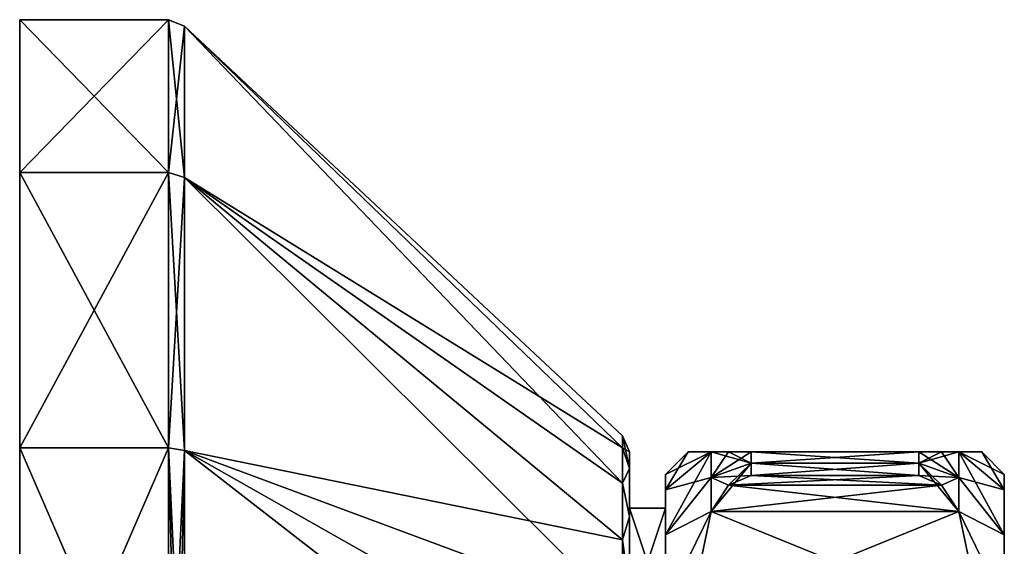
# Model space of a CAD drawing. Units: millimetres. Extents: x -44 to 176, y -73 to 58.
# Drawn here: x -44 to 0, y -22 to 1 of the extents above; entities that cross this region are included whole.
import ezdxf

# ---------------------------------------------------------------- set-up
doc = ezdxf.new("R2010")
doc.units = ezdxf.units.MM
doc.header["$LTSCALE"] = 65.185185
for name, color, linetype in [('125', 7, 'CONTINUOUS'), ('126', 7, 'CONTINUOUS'), ('128', 7, 'CONTINUOUS'), ('129', 7, 'CONTINUOUS'), ('130', 7, 'CONTINUOUS'), ('133', 7, 'CONTINUOUS'), ('134', 7, 'CONTINUOUS'), ('135', 7, 'CONTINUOUS'), ('138', 7, 'CONTINUOUS'), ('139', 7, 'CONTINUOUS'), ('140', 7, 'CONTINUOUS'), ('142', 7, 'CONTINUOUS'), ('143', 7, 'CONTINUOUS'), ('144', 7, 'CONTINUOUS'), ('145', 7, 'CONTINUOUS'), ('146', 7, 'CONTINUOUS'), ('147', 7, 'CONTINUOUS'), ('154', 7, 'CONTINUOUS'), ('155', 7, 'CONTINUOUS'), ('157', 7, 'CONTINUOUS'), ('158', 7, 'CONTINUOUS'), ('159', 7, 'CONTINUOUS'), ('162', 7, 'CONTINUOUS'), ('163', 7, 'CONTINUOUS'), ('164', 7, 'CONTINUOUS'), ('167', 7, 'CONTINUOUS'), ('168', 7, 'CONTINUOUS'), ('169', 7, 'CONTINUOUS'), ('171', 7, 'CONTINUOUS'), ('172', 7, 'CONTINUOUS'), ('173', 7, 'CONTINUOUS'), ('174', 7, 'CONTINUOUS'), ('175', 7, 'CONTINUOUS'), ('176', 7, 'CONTINUOUS')]:
    doc.layers.add(name, color=color, linetype=linetype)

msp = doc.modelspace()

# ---------------------------------------------------------------- linework, layer by layer
at = {"layer": '125', "color": 254, "linetype": 'Continuous', "true_color": 0xc7d9f7}
for points in [[(-15.45, -19.106, 75), (-15.45, -19.791, 70.674), (-15.45, -20.6, 70.936), (-15.45, -19.106, 75)], [(-15.45, -19.791, 79.326), (-15.45, -19.106, 75), (-15.45, -20.6, 79.064), (-15.45, -19.791, 79.326)], [(-15.45, -20.6, 79.064), (-15.45, -19.106, 75), (-15.45, -20.6, 70.936), (-15.45, -20.6, 79.064)], [(-15.45, -19.791, 70.674), (-15.45, -21.78, 66.771), (-15.45, -20.6, 70.936), (-15.45, -19.791, 70.674)], [(-15.45, -21.78, 83.229), (-15.45, -19.791, 79.326), (-15.45, -25.377, 85.639), (-15.45, -21.78, 83.229)], [(-15.45, -25.377, 85.639), (-15.45, -19.791, 79.326), (-15.45, -20.6, 79.064), (-15.45, -25.377, 85.639)], [(-15.45, -20.6, 70.936), (-15.45, -21.78, 66.771), (-15.45, -25.377, 64.361), (-15.45, -20.6, 70.936)], [(-15.45, -21.78, 66.771), (-15.45, -24.877, 63.674), (-15.45, -25.377, 64.361), (-15.45, -21.78, 66.771)], [(-15.45, -24.877, 86.326), (-15.45, -21.78, 83.229), (-15.45, -25.377, 85.639), (-15.45, -24.877, 86.326)]]:
    msp.add_3dface(points, dxfattribs=at)
at = {"layer": '126', "color": 254, "linetype": 'Continuous', "true_color": 0xc7d9f7}
for points in [[(-0.45, -19.106, 75), (-0.45, -19.791, 79.326), (-0.45, -19.791, 70.674), (-0.45, -19.106, 75)], [(-0.45, -19.791, 79.326), (-0.45, -21.78, 83.229), (-0.45, -19.791, 70.674), (-0.45, -19.791, 79.326)], [(-0.45, -19.791, 70.674), (-0.45, -21.78, 83.229), (-0.45, -21.78, 66.771), (-0.45, -19.791, 70.674)], [(-0.45, -22.828, 75), (-0.45, -24.791, 68.958), (-0.45, -21.78, 66.771), (-0.45, -22.828, 75)], [(-0.45, -24.877, 86.326), (-0.45, -22.828, 75), (-0.45, -21.78, 83.229), (-0.45, -24.877, 86.326)], [(-0.45, -21.78, 83.229), (-0.45, -22.828, 75), (-0.45, -21.78, 66.771), (-0.45, -21.78, 83.229)], [(-0.45, -21.78, 66.771), (-0.45, -24.791, 68.958), (-0.45, -24.877, 63.674), (-0.45, -21.78, 66.771)]]:
    msp.add_3dface(points, dxfattribs=at)
at = {"layer": '128', "color": 254, "linetype": 'Continuous', "true_color": 0xc7d9f7}
for points in [[(-12.67, -19.573, 65.493), (-11.664, -19.151, 65.737), (-3.226, -19.576, 65.491), (-12.67, -19.573, 65.493)], [(-11.664, -19.151, 65.737), (-4.236, -19.151, 65.737), (-3.226, -19.576, 65.491), (-11.664, -19.151, 65.737)], [(-13.432, -20.74, 64.819), (-12.67, -19.573, 65.493), (-2.468, -20.74, 64.819), (-13.432, -20.74, 64.819)], [(-2.468, -20.74, 64.819), (-12.67, -19.573, 65.493), (-3.226, -19.576, 65.491), (-2.468, -20.74, 64.819)], [(-14.45, -25.606, 62.009), (-13.432, -20.74, 64.819), (-1.45, -25.606, 62.009), (-14.45, -25.606, 62.009)], [(-1.45, -25.606, 62.009), (-13.432, -20.74, 64.819), (-2.468, -20.74, 64.819), (-1.45, -25.606, 62.009)]]:
    msp.add_3dface(points, dxfattribs=at)
at = {"layer": '129', "color": 254, "linetype": 'Continuous', "true_color": 0xc7d9f7}
for points in [[(-14.45, -18.106, 75), (-13.432, -18.106, 80.619), (-1.45, -18.106, 75), (-14.45, -18.106, 75)], [(-13.432, -18.106, 69.381), (-14.45, -18.106, 75), (-2.468, -18.106, 69.381), (-13.432, -18.106, 69.381)], [(-2.468, -18.106, 69.381), (-14.45, -18.106, 75), (-1.45, -18.106, 75), (-2.468, -18.106, 69.381)], [(-13.432, -18.106, 80.619), (-12.67, -18.106, 81.967), (-2.468, -18.106, 80.619), (-13.432, -18.106, 80.619)], [(-1.45, -18.106, 75), (-13.432, -18.106, 80.619), (-2.468, -18.106, 80.619), (-1.45, -18.106, 75)], [(-12.67, -18.106, 68.033), (-13.432, -18.106, 69.381), (-3.226, -18.106, 68.037), (-12.67, -18.106, 68.033)], [(-3.226, -18.106, 68.037), (-13.432, -18.106, 69.381), (-2.468, -18.106, 69.381), (-3.226, -18.106, 68.037)], [(-12.67, -18.106, 81.967), (-11.664, -18.106, 82.454), (-3.226, -18.106, 81.963), (-12.67, -18.106, 81.967)], [(-2.468, -18.106, 80.619), (-12.67, -18.106, 81.967), (-3.226, -18.106, 81.963), (-2.468, -18.106, 80.619)], [(-11.664, -18.106, 67.546), (-12.67, -18.106, 68.033), (-4.236, -18.106, 67.546), (-11.664, -18.106, 67.546)], [(-4.236, -18.106, 67.546), (-12.67, -18.106, 68.033), (-3.226, -18.106, 68.037), (-4.236, -18.106, 67.546)], [(-11.664, -18.106, 82.454), (-4.236, -18.106, 82.454), (-3.226, -18.106, 81.963), (-11.664, -18.106, 82.454)]]:
    msp.add_3dface(points, dxfattribs=at)
at = {"layer": '130', "color": 254, "linetype": 'Continuous', "true_color": 0xc7d9f7}
for points in [[(-11.664, -19.151, 84.263), (-12.67, -19.573, 84.507), (-4.236, -19.151, 84.263), (-11.664, -19.151, 84.263)], [(-4.236, -19.151, 84.263), (-12.67, -19.573, 84.507), (-3.226, -19.576, 84.509), (-4.236, -19.151, 84.263)], [(-12.67, -19.573, 84.507), (-13.432, -20.74, 85.181), (-3.226, -19.576, 84.509), (-12.67, -19.573, 84.507)], [(-3.226, -19.576, 84.509), (-13.432, -20.74, 85.181), (-2.468, -20.74, 85.181), (-3.226, -19.576, 84.509)], [(-13.432, -20.74, 85.181), (-14.45, -25.606, 87.99), (-2.468, -20.74, 85.181), (-13.432, -20.74, 85.181)], [(-2.468, -20.74, 85.181), (-14.45, -25.606, 87.99), (-1.45, -25.606, 87.99), (-2.468, -20.74, 85.181)]]:
    msp.add_3dface(points, dxfattribs=at)
at = {"layer": '133', "color": 254, "linetype": 'Continuous', "true_color": 0xc7d9f7}
for points in [[(-4.236, -18.106, 82.454), (-11.664, -18.106, 82.454), (-11.664, -18.6, 83.375), (-4.236, -18.106, 82.454)], [(-4.236, -18.6, 83.375), (-4.236, -18.106, 82.454), (-11.664, -18.6, 83.375), (-4.236, -18.6, 83.375)], [(-11.664, -18.106, 67.546), (-4.236, -18.106, 67.546), (-4.236, -18.6, 66.625), (-11.664, -18.106, 67.546)], [(-11.664, -18.106, 67.546), (-4.236, -18.6, 66.625), (-11.664, -18.6, 66.625), (-11.664, -18.106, 67.546)], [(-4.236, -19.151, 65.737), (-11.664, -19.151, 65.737), (-11.664, -18.6, 66.625), (-4.236, -19.151, 65.737)], [(-4.236, -18.6, 66.625), (-4.236, -19.151, 65.737), (-11.664, -18.6, 66.625), (-4.236, -18.6, 66.625)], [(-11.664, -19.151, 84.263), (-4.236, -19.151, 84.263), (-4.236, -18.6, 83.375), (-11.664, -19.151, 84.263)], [(-11.664, -19.151, 84.263), (-4.236, -18.6, 83.375), (-11.664, -18.6, 83.375), (-11.664, -19.151, 84.263)]]:
    msp.add_3dface(points, dxfattribs=at)
at = {"layer": '134', "color": 254, "linetype": 'Continuous', "true_color": 0xc7d9f7}
for points in [[(-0.45, -19.791, 79.326), (-0.45, -19.106, 75), (-2.468, -18.106, 80.619), (-0.45, -19.791, 79.326)], [(-0.45, -19.791, 79.326), (-2.468, -18.106, 80.619), (-2.468, -19.234, 83.009), (-0.45, -19.791, 79.326)], [(-0.45, -19.106, 75), (-1.45, -18.106, 75), (-2.468, -18.106, 80.619), (-0.45, -19.106, 75)], [(-0.45, -19.791, 70.674), (-0.45, -21.78, 66.771), (-2.468, -18.106, 69.381), (-0.45, -19.791, 70.674)], [(-0.45, -19.791, 70.674), (-2.468, -18.106, 69.381), (-1.45, -18.106, 75), (-0.45, -19.791, 70.674)], [(-2.468, -18.106, 69.381), (-0.45, -21.78, 66.771), (-2.468, -19.234, 66.991), (-2.468, -18.106, 69.381)], [(-0.45, -19.106, 75), (-0.45, -19.791, 70.674), (-1.45, -18.106, 75), (-0.45, -19.106, 75)], [(-0.45, -21.78, 83.229), (-0.45, -19.791, 79.326), (-2.468, -19.234, 83.009), (-0.45, -21.78, 83.229)], [(-2.468, -20.74, 85.181), (-0.45, -21.78, 83.229), (-2.468, -19.234, 83.009), (-2.468, -20.74, 85.181)], [(-0.45, -21.78, 66.771), (-2.468, -20.74, 64.819), (-2.468, -19.234, 66.991), (-0.45, -21.78, 66.771)], [(-0.45, -24.877, 86.326), (-0.45, -21.78, 83.229), (-2.468, -20.74, 85.181), (-0.45, -24.877, 86.326)], [(-0.45, -24.877, 86.326), (-2.468, -20.74, 85.181), (-1.45, -25.606, 87.99), (-0.45, -24.877, 86.326)], [(-0.45, -21.78, 66.771), (-0.45, -24.877, 63.674), (-2.468, -20.74, 64.819), (-0.45, -21.78, 66.771)], [(-0.45, -24.877, 63.674), (-1.45, -25.606, 62.009), (-2.468, -20.74, 64.819), (-0.45, -24.877, 63.674)]]:
    msp.add_3dface(points, dxfattribs=at)
at = {"layer": '135', "color": 254, "linetype": 'Continuous', "true_color": 0xc7d9f7}
for points in [[(-15.45, -19.791, 70.674), (-15.45, -19.106, 75), (-14.45, -18.106, 75), (-15.45, -19.791, 70.674)], [(-15.45, -19.791, 70.674), (-14.45, -18.106, 75), (-13.432, -18.106, 69.381), (-15.45, -19.791, 70.674)], [(-15.45, -19.791, 70.674), (-13.432, -18.106, 69.381), (-13.432, -19.234, 66.991), (-15.45, -19.791, 70.674)], [(-15.45, -19.106, 75), (-15.45, -19.791, 79.326), (-14.45, -18.106, 75), (-15.45, -19.106, 75)], [(-15.45, -19.791, 79.326), (-15.45, -21.78, 83.229), (-13.432, -18.106, 80.619), (-15.45, -19.791, 79.326)], [(-15.45, -19.791, 79.326), (-13.432, -18.106, 80.619), (-14.45, -18.106, 75), (-15.45, -19.791, 79.326)], [(-13.432, -18.106, 80.619), (-15.45, -21.78, 83.229), (-13.432, -19.234, 83.009), (-13.432, -18.106, 80.619)], [(-15.45, -21.78, 66.771), (-15.45, -19.791, 70.674), (-13.432, -19.234, 66.991), (-15.45, -21.78, 66.771)], [(-13.432, -20.74, 64.819), (-15.45, -21.78, 66.771), (-13.432, -19.234, 66.991), (-13.432, -20.74, 64.819)], [(-15.45, -21.78, 83.229), (-13.432, -20.74, 85.181), (-13.432, -19.234, 83.009), (-15.45, -21.78, 83.229)], [(-15.45, -24.877, 63.674), (-15.45, -21.78, 66.771), (-13.432, -20.74, 64.819), (-15.45, -24.877, 63.674)], [(-15.45, -24.877, 63.674), (-13.432, -20.74, 64.819), (-14.45, -25.606, 62.009), (-15.45, -24.877, 63.674)], [(-15.45, -21.78, 83.229), (-15.45, -24.877, 86.326), (-13.432, -20.74, 85.181), (-15.45, -21.78, 83.229)], [(-15.45, -24.877, 86.326), (-14.45, -25.606, 87.99), (-13.432, -20.74, 85.181), (-15.45, -24.877, 86.326)]]:
    msp.add_3dface(points, dxfattribs=at)
at = {"layer": '138', "color": 254, "linetype": 'Continuous', "true_color": 0xc7d9f7}
for points in [[(-11.664, -18.106, 82.454), (-12.67, -18.106, 81.967), (-13.432, -19.234, 83.009), (-11.664, -18.106, 82.454)], [(-11.664, -18.6, 83.375), (-11.664, -18.106, 82.454), (-13.432, -19.234, 83.009), (-11.664, -18.6, 83.375)], [(-12.67, -18.106, 81.967), (-13.432, -18.106, 80.619), (-13.432, -19.234, 83.009), (-12.67, -18.106, 81.967)], [(-13.432, -18.106, 69.381), (-12.67, -18.106, 68.033), (-11.664, -18.6, 66.625), (-13.432, -18.106, 69.381)], [(-13.432, -18.106, 69.381), (-11.664, -18.6, 66.625), (-13.432, -19.234, 66.991), (-13.432, -18.106, 69.381)], [(-12.67, -18.106, 68.033), (-11.664, -18.106, 67.546), (-11.664, -18.6, 66.625), (-12.67, -18.106, 68.033)], [(-11.664, -18.6, 66.625), (-11.664, -19.151, 65.737), (-13.432, -19.234, 66.991), (-11.664, -18.6, 66.625)], [(-13.432, -20.74, 85.181), (-12.67, -19.573, 84.507), (-11.664, -18.6, 83.375), (-13.432, -20.74, 85.181)], [(-13.432, -20.74, 85.181), (-11.664, -18.6, 83.375), (-13.432, -19.234, 83.009), (-13.432, -20.74, 85.181)], [(-12.67, -19.573, 84.507), (-11.664, -19.151, 84.263), (-11.664, -18.6, 83.375), (-12.67, -19.573, 84.507)], [(-11.664, -19.151, 65.737), (-12.67, -19.573, 65.493), (-13.432, -19.234, 66.991), (-11.664, -19.151, 65.737)], [(-12.67, -19.573, 65.493), (-13.432, -20.74, 64.819), (-13.432, -19.234, 66.991), (-12.67, -19.573, 65.493)]]:
    msp.add_3dface(points, dxfattribs=at)
at = {"layer": '139', "color": 254, "linetype": 'Continuous', "true_color": 0xc7d9f7}
for points in [[(-3.226, -18.106, 81.963), (-4.236, -18.106, 82.454), (-4.236, -18.6, 83.375), (-3.226, -18.106, 81.963)], [(-4.236, -18.106, 67.546), (-3.226, -18.106, 68.037), (-2.468, -19.234, 66.991), (-4.236, -18.106, 67.546)], [(-4.236, -18.6, 66.625), (-4.236, -18.106, 67.546), (-2.468, -19.234, 66.991), (-4.236, -18.6, 66.625)], [(-2.468, -18.106, 80.619), (-3.226, -18.106, 81.963), (-4.236, -18.6, 83.375), (-2.468, -18.106, 80.619)], [(-2.468, -18.106, 80.619), (-4.236, -18.6, 83.375), (-2.468, -19.234, 83.009), (-2.468, -18.106, 80.619)], [(-3.226, -18.106, 68.037), (-2.468, -18.106, 69.381), (-2.468, -19.234, 66.991), (-3.226, -18.106, 68.037)], [(-3.226, -19.576, 65.491), (-4.236, -19.151, 65.737), (-4.236, -18.6, 66.625), (-3.226, -19.576, 65.491)], [(-2.468, -20.74, 64.819), (-3.226, -19.576, 65.491), (-4.236, -18.6, 66.625), (-2.468, -20.74, 64.819)], [(-2.468, -20.74, 64.819), (-4.236, -18.6, 66.625), (-2.468, -19.234, 66.991), (-2.468, -20.74, 64.819)], [(-4.236, -18.6, 83.375), (-4.236, -19.151, 84.263), (-2.468, -19.234, 83.009), (-4.236, -18.6, 83.375)], [(-4.236, -19.151, 84.263), (-3.226, -19.576, 84.509), (-2.468, -19.234, 83.009), (-4.236, -19.151, 84.263)], [(-3.226, -19.576, 84.509), (-2.468, -20.74, 85.181), (-2.468, -19.234, 83.009), (-3.226, -19.576, 84.509)]]:
    msp.add_3dface(points, dxfattribs=at)
at = {"layer": '140', "color": 254, "linetype": 'Continuous', "true_color": 0xc7d9f7}
for points in [[(-15.45, -25.377, 85.639), (-15.45, -20.6, 79.064), (-17.05, -25.377, 85.639), (-15.45, -25.377, 85.639)], [(-15.45, -20.6, 79.064), (-15.45, -20.6, 70.936), (-17.05, -20.6, 79.064), (-15.45, -20.6, 79.064)], [(-17.05, -25.377, 85.639), (-15.45, -20.6, 79.064), (-17.05, -20.6, 79.064), (-17.05, -25.377, 85.639)], [(-15.45, -20.6, 70.936), (-15.45, -25.377, 64.361), (-17.05, -20.6, 70.936), (-15.45, -20.6, 70.936)], [(-17.05, -20.6, 79.064), (-15.45, -20.6, 70.936), (-17.05, -20.6, 70.936), (-17.05, -20.6, 79.064)], [(-17.05, -20.6, 70.936), (-15.45, -25.377, 64.361), (-17.05, -25.377, 64.361), (-17.05, -20.6, 70.936)]]:
    msp.add_3dface(points, dxfattribs=at)
at = {"layer": '142', "color": 254, "linetype": 'Continuous', "true_color": 0xc7d9f7}
for points in [[(-44.05, 1.017, 82.788), (-44.05, -5.742, 96.822), (-37.458, 1.016, 82.788), (-44.05, 1.017, 82.788)], [(-44.05, 1.017, 67.212), (-44.05, 1.017, 82.788), (-37.458, 1.016, 67.212), (-44.05, 1.017, 67.212)], [(-37.458, 1.016, 67.212), (-44.05, 1.017, 82.788), (-37.458, 1.016, 82.788), (-37.458, 1.016, 67.212)], [(-44.05, -5.742, 53.178), (-44.05, 1.017, 67.212), (-37.458, -5.742, 53.178), (-44.05, -5.742, 53.178)], [(-37.458, -5.742, 53.178), (-44.05, 1.017, 67.212), (-37.458, 1.016, 67.212), (-37.458, -5.742, 53.178)], [(-37.458, 1.016, 82.788), (-44.05, -5.742, 96.822), (-37.458, -5.742, 96.822), (-37.458, 1.016, 82.788)], [(-44.05, -5.742, 96.822), (-44.05, -17.921, 106.534), (-37.458, -5.742, 96.822), (-44.05, -5.742, 96.822)], [(-37.458, -5.742, 96.822), (-44.05, -17.921, 106.534), (-37.458, -17.92, 106.534), (-37.458, -5.742, 96.822)], [(-44.05, -17.921, 43.466), (-44.05, -5.742, 53.178), (-37.458, -17.92, 43.466), (-44.05, -17.921, 43.466)], [(-37.458, -17.92, 43.466), (-44.05, -5.742, 53.178), (-37.458, -5.742, 53.178), (-37.458, -17.92, 43.466)], [(-44.05, -17.921, 106.534), (-44.05, -33.106, 110), (-37.458, -17.92, 106.534), (-44.05, -17.921, 106.534)], [(-37.458, -17.92, 106.534), (-44.05, -33.106, 110), (-37.458, -33.106, 110), (-37.458, -17.92, 106.534)], [(-37.458, -33.106, 40), (-44.05, -17.921, 43.466), (-37.458, -17.92, 43.466), (-37.458, -33.106, 40)], [(-44.05, -33.106, 40), (-44.05, -17.921, 43.466), (-37.458, -33.106, 40), (-44.05, -33.106, 40)]]:
    msp.add_3dface(points, dxfattribs=at)
at = {"layer": '143', "color": 254, "linetype": 'Continuous', "true_color": 0xc7d9f7}
for points in [[(-37.458, -5.742, 53.178), (-37.458, 1.016, 67.212), (-36.758, -5.965, 53.356), (-37.458, -5.742, 53.178)], [(-37.458, 1.016, 67.212), (-37.458, 1.016, 82.788), (-36.758, 0.738, 67.275), (-37.458, 1.016, 67.212)], [(-36.758, -5.965, 53.356), (-37.458, 1.016, 67.212), (-36.758, 0.738, 67.275), (-36.758, -5.965, 53.356)], [(-37.458, 1.016, 82.788), (-37.458, -5.742, 96.822), (-36.758, 0.738, 82.725), (-37.458, 1.016, 82.788)], [(-36.758, 0.738, 67.275), (-37.458, 1.016, 82.788), (-36.758, 0.738, 82.725), (-36.758, 0.738, 67.275)], [(-36.758, 0.738, 82.725), (-37.458, -5.742, 96.822), (-36.758, -5.965, 96.644), (-36.758, 0.738, 82.725)], [(-37.458, -17.92, 43.466), (-37.458, -5.742, 53.178), (-36.758, -18.044, 43.723), (-37.458, -17.92, 43.466)], [(-36.758, -18.044, 43.723), (-37.458, -5.742, 53.178), (-36.758, -5.965, 53.356), (-36.758, -18.044, 43.723)], [(-37.458, -5.742, 96.822), (-37.458, -17.92, 106.534), (-36.758, -5.965, 96.644), (-37.458, -5.742, 96.822)], [(-36.758, -5.965, 96.644), (-37.458, -17.92, 106.534), (-36.758, -18.044, 106.277), (-36.758, -5.965, 96.644)], [(-37.458, -33.106, 40), (-37.458, -17.92, 43.466), (-37.08, -33.106, 40.074), (-37.458, -33.106, 40)], [(-37.08, -33.106, 40.074), (-37.458, -17.92, 43.466), (-36.758, -33.106, 40.285), (-37.08, -33.106, 40.074)], [(-36.758, -33.106, 40.285), (-37.458, -17.92, 43.466), (-36.758, -18.044, 43.723), (-36.758, -33.106, 40.285)], [(-37.458, -17.92, 106.534), (-37.458, -33.106, 110), (-36.758, -18.044, 106.277), (-37.458, -17.92, 106.534)], [(-36.758, -18.044, 106.277), (-37.458, -33.106, 110), (-37.08, -33.106, 109.926), (-36.758, -18.044, 106.277)], [(-36.758, -33.106, 109.715), (-36.758, -18.044, 106.277), (-37.08, -33.106, 109.926), (-36.758, -33.106, 109.715)]]:
    msp.add_3dface(points, dxfattribs=at)
at = {"layer": '144', "color": 254, "linetype": 'Continuous', "true_color": 0xc7d9f7}
for points in [[(-36.758, -5.965, 53.356), (-36.758, 0.738, 67.275), (-17.35, -19.497, 67.143), (-36.758, -5.965, 53.356)], [(-36.758, 0.738, 67.275), (-36.758, 0.738, 82.725), (-17.35, -17.391, 75), (-36.758, 0.738, 67.275)], [(-17.35, -19.497, 67.143), (-36.758, 0.738, 67.275), (-17.35, -17.927, 70.933), (-17.35, -19.497, 67.143)], [(-17.35, -17.927, 70.933), (-36.758, 0.738, 67.275), (-17.35, -17.391, 75), (-17.35, -17.927, 70.933)], [(-36.758, 0.738, 82.725), (-36.758, -5.965, 96.644), (-17.35, -17.927, 79.067), (-36.758, 0.738, 82.725)], [(-17.35, -17.391, 75), (-36.758, 0.738, 82.725), (-17.35, -17.927, 79.067), (-17.35, -17.391, 75)], [(-36.758, -18.044, 43.723), (-36.758, -5.965, 53.356), (-17.35, -25.249, 61.391), (-36.758, -18.044, 43.723)], [(-17.35, -25.249, 61.391), (-36.758, -5.965, 53.356), (-17.35, -21.994, 63.888), (-17.35, -25.249, 61.391)], [(-17.35, -21.994, 63.888), (-36.758, -5.965, 53.356), (-17.35, -19.497, 67.143), (-17.35, -21.994, 63.888)], [(-36.758, -5.965, 96.644), (-36.758, -18.044, 106.277), (-17.35, -21.994, 86.112), (-36.758, -5.965, 96.644)], [(-17.35, -17.927, 79.067), (-36.758, -5.965, 96.644), (-17.35, -19.497, 82.857), (-17.35, -17.927, 79.067)], [(-17.35, -19.497, 82.857), (-36.758, -5.965, 96.644), (-17.35, -21.994, 86.112), (-17.35, -19.497, 82.857)], [(-36.758, -33.106, 40.285), (-36.758, -18.044, 43.723), (-17.35, -33.106, 59.285), (-36.758, -33.106, 40.285)], [(-17.35, -33.106, 59.285), (-36.758, -18.044, 43.723), (-17.35, -29.039, 59.821), (-17.35, -33.106, 59.285)], [(-17.35, -29.039, 59.821), (-36.758, -18.044, 43.723), (-17.35, -25.249, 61.391), (-17.35, -29.039, 59.821)], [(-36.758, -18.044, 106.277), (-36.758, -33.106, 109.715), (-17.35, -29.039, 90.179), (-36.758, -18.044, 106.277)], [(-17.35, -21.994, 86.112), (-36.758, -18.044, 106.277), (-17.35, -25.249, 88.609), (-17.35, -21.994, 86.112)], [(-17.35, -25.249, 88.609), (-36.758, -18.044, 106.277), (-17.35, -29.039, 90.179), (-17.35, -25.249, 88.609)]]:
    msp.add_3dface(points, dxfattribs=at)
at = {"layer": '145', "color": 254, "linetype": 'Continuous', "true_color": 0xc7d9f7}
for points in [[(-17.35, -17.927, 70.933), (-17.35, -17.391, 75), (-17.05, -18.84, 70.364), (-17.35, -17.927, 70.933)], [(-17.35, -17.391, 75), (-17.35, -17.927, 79.067), (-17.05, -18.106, 75), (-17.35, -17.391, 75)], [(-17.05, -18.84, 70.364), (-17.35, -17.391, 75), (-17.05, -18.106, 75), (-17.05, -18.84, 70.364)], [(-17.35, -19.497, 67.143), (-17.35, -17.927, 70.933), (-17.05, -18.84, 70.364), (-17.35, -19.497, 67.143)], [(-17.35, -17.927, 79.067), (-17.35, -19.497, 82.857), (-17.05, -18.84, 79.636), (-17.35, -17.927, 79.067)], [(-17.05, -18.106, 75), (-17.35, -17.927, 79.067), (-17.05, -18.84, 79.636), (-17.05, -18.106, 75)], [(-17.05, -20.971, 66.183), (-17.35, -19.497, 67.143), (-17.05, -18.84, 70.364), (-17.05, -20.971, 66.183)], [(-17.05, -18.84, 79.636), (-17.35, -19.497, 82.857), (-17.05, -20.971, 83.817), (-17.05, -18.84, 79.636)], [(-17.35, -21.994, 63.888), (-17.35, -19.497, 67.143), (-17.05, -20.971, 66.183), (-17.35, -21.994, 63.888)], [(-17.35, -19.497, 82.857), (-17.35, -21.994, 86.112), (-17.05, -20.971, 83.817), (-17.35, -19.497, 82.857)], [(-17.05, -24.29, 62.864), (-17.35, -21.994, 63.888), (-17.05, -20.971, 66.183), (-17.05, -24.29, 62.864)], [(-17.05, -20.971, 83.817), (-17.35, -21.994, 86.112), (-17.05, -24.29, 87.136), (-17.05, -20.971, 83.817)], [(-17.35, -25.249, 61.391), (-17.35, -21.994, 63.888), (-17.05, -24.29, 62.864), (-17.35, -25.249, 61.391)], [(-17.35, -21.994, 86.112), (-17.35, -25.249, 88.609), (-17.05, -24.29, 87.136), (-17.35, -21.994, 86.112)]]:
    msp.add_3dface(points, dxfattribs=at)
at = {"layer": '146', "color": 254, "linetype": 'Continuous', "true_color": 0xc7d9f7}
for points in [[(-17.05, -18.84, 70.364), (-17.05, -18.106, 75), (-17.05, -18.84, 79.636), (-17.05, -18.84, 70.364)], [(-17.05, -20.6, 79.064), (-17.05, -20.6, 70.936), (-17.05, -18.84, 70.364), (-17.05, -20.6, 79.064)], [(-17.05, -20.6, 79.064), (-17.05, -18.84, 70.364), (-17.05, -20.971, 83.817), (-17.05, -20.6, 79.064)], [(-17.05, -20.6, 70.936), (-17.05, -20.971, 66.183), (-17.05, -18.84, 70.364), (-17.05, -20.6, 70.936)], [(-17.05, -18.84, 70.364), (-17.05, -18.84, 79.636), (-17.05, -20.971, 83.817), (-17.05, -18.84, 70.364)], [(-17.05, -25.377, 85.639), (-17.05, -20.6, 79.064), (-17.05, -24.29, 87.136), (-17.05, -25.377, 85.639)], [(-17.05, -20.6, 79.064), (-17.05, -20.971, 83.817), (-17.05, -24.29, 87.136), (-17.05, -20.6, 79.064)], [(-17.05, -20.6, 70.936), (-17.05, -25.377, 64.361), (-17.05, -20.971, 66.183), (-17.05, -20.6, 70.936)], [(-17.05, -25.377, 64.361), (-17.05, -24.29, 62.864), (-17.05, -20.971, 66.183), (-17.05, -25.377, 64.361)]]:
    msp.add_3dface(points, dxfattribs=at)
at = {"layer": '147', "color": 254, "linetype": 'Continuous', "true_color": 0xc7d9f7}
for points in [[(-44.05, -5.742, 96.822), (-44.05, 1.017, 82.788), (-44.05, -5.742, 53.178), (-44.05, -5.742, 96.822)], [(-44.05, 1.017, 82.788), (-44.05, 1.017, 67.212), (-44.05, -5.742, 53.178), (-44.05, 1.017, 82.788)], [(-44.05, -17.921, 106.534), (-44.05, -5.742, 96.822), (-44.05, -17.921, 43.466), (-44.05, -17.921, 106.534)], [(-44.05, -5.742, 96.822), (-44.05, -5.742, 53.178), (-44.05, -17.921, 43.466), (-44.05, -5.742, 96.822)], [(-44.05, -33.106, 110), (-44.05, -17.921, 106.534), (-44.05, -33.106, 40), (-44.05, -33.106, 110)], [(-44.05, -17.921, 106.534), (-44.05, -17.921, 43.466), (-44.05, -33.106, 40), (-44.05, -17.921, 106.534)]]:
    msp.add_3dface(points, dxfattribs=at)
at = {"layer": '154', "color": 254, "linetype": 'Continuous', "true_color": 0xc7d9f7}
for points in [[(-15.45, -19.106, -75), (-15.45, -19.791, -79.326), (-15.45, -20.6, -79.064), (-15.45, -19.106, -75)], [(-15.45, -19.791, -70.674), (-15.45, -19.106, -75), (-15.45, -20.6, -70.936), (-15.45, -19.791, -70.674)], [(-15.45, -20.6, -70.936), (-15.45, -19.106, -75), (-15.45, -20.6, -79.064), (-15.45, -20.6, -70.936)], [(-15.45, -19.791, -79.326), (-15.45, -21.78, -83.229), (-15.45, -20.6, -79.064), (-15.45, -19.791, -79.326)], [(-15.45, -21.78, -66.771), (-15.45, -19.791, -70.674), (-15.45, -25.377, -64.361), (-15.45, -21.78, -66.771)], [(-15.45, -25.377, -64.361), (-15.45, -19.791, -70.674), (-15.45, -20.6, -70.936), (-15.45, -25.377, -64.361)], [(-15.45, -20.6, -79.064), (-15.45, -21.78, -83.229), (-15.45, -25.377, -85.639), (-15.45, -20.6, -79.064)], [(-15.45, -21.78, -83.229), (-15.45, -24.877, -86.326), (-15.45, -25.377, -85.639), (-15.45, -21.78, -83.229)], [(-15.45, -24.877, -63.674), (-15.45, -21.78, -66.771), (-15.45, -25.377, -64.361), (-15.45, -24.877, -63.674)]]:
    msp.add_3dface(points, dxfattribs=at)
at = {"layer": '155', "color": 254, "linetype": 'Continuous', "true_color": 0xc7d9f7}
for points in [[(-0.45, -19.106, -75), (-0.45, -19.791, -70.674), (-0.45, -19.791, -79.326), (-0.45, -19.106, -75)], [(-0.45, -19.791, -70.674), (-0.45, -21.78, -66.771), (-0.45, -19.791, -79.326), (-0.45, -19.791, -70.674)], [(-0.45, -19.791, -79.326), (-0.45, -21.78, -66.771), (-0.45, -21.78, -83.229), (-0.45, -19.791, -79.326)], [(-0.45, -22.828, -75), (-0.45, -24.791, -81.042), (-0.45, -21.78, -83.229), (-0.45, -22.828, -75)], [(-0.45, -24.877, -63.674), (-0.45, -22.828, -75), (-0.45, -21.78, -66.771), (-0.45, -24.877, -63.674)], [(-0.45, -21.78, -66.771), (-0.45, -22.828, -75), (-0.45, -21.78, -83.229), (-0.45, -21.78, -66.771)], [(-0.45, -21.78, -83.229), (-0.45, -24.791, -81.042), (-0.45, -24.877, -86.326), (-0.45, -21.78, -83.229)]]:
    msp.add_3dface(points, dxfattribs=at)
at = {"layer": '157', "color": 254, "linetype": 'Continuous', "true_color": 0xc7d9f7}
for points in [[(-3.226, -19.576, -65.491), (-4.236, -19.151, -65.737), (-12.67, -19.573, -65.493), (-3.226, -19.576, -65.491)], [(-12.67, -19.573, -65.493), (-4.236, -19.151, -65.737), (-11.664, -19.151, -65.737), (-12.67, -19.573, -65.493)], [(-13.432, -20.74, -64.819), (-3.226, -19.576, -65.491), (-12.67, -19.573, -65.493), (-13.432, -20.74, -64.819)], [(-2.468, -20.74, -64.819), (-3.226, -19.576, -65.491), (-13.432, -20.74, -64.819), (-2.468, -20.74, -64.819)], [(-1.45, -25.606, -62.009), (-2.468, -20.74, -64.819), (-14.45, -25.606, -62.009), (-1.45, -25.606, -62.009)], [(-14.45, -25.606, -62.009), (-2.468, -20.74, -64.819), (-13.432, -20.74, -64.819), (-14.45, -25.606, -62.009)]]:
    msp.add_3dface(points, dxfattribs=at)
at = {"layer": '158', "color": 254, "linetype": 'Continuous', "true_color": 0xc7d9f7}
for points in [[(-1.45, -18.106, -75), (-2.468, -18.106, -80.619), (-14.45, -18.106, -75), (-1.45, -18.106, -75)], [(-14.45, -18.106, -75), (-2.468, -18.106, -80.619), (-13.432, -18.106, -80.619), (-14.45, -18.106, -75)], [(-13.432, -18.106, -69.381), (-1.45, -18.106, -75), (-14.45, -18.106, -75), (-13.432, -18.106, -69.381)], [(-2.468, -18.106, -80.619), (-3.226, -18.106, -81.963), (-13.432, -18.106, -80.619), (-2.468, -18.106, -80.619)], [(-13.432, -18.106, -80.619), (-3.226, -18.106, -81.963), (-12.67, -18.106, -81.967), (-13.432, -18.106, -80.619)], [(-2.468, -18.106, -69.381), (-1.45, -18.106, -75), (-13.432, -18.106, -69.381), (-2.468, -18.106, -69.381)], [(-12.67, -18.106, -68.033), (-2.468, -18.106, -69.381), (-13.432, -18.106, -69.381), (-12.67, -18.106, -68.033)], [(-3.226, -18.106, -81.963), (-4.236, -18.106, -82.454), (-12.67, -18.106, -81.967), (-3.226, -18.106, -81.963)], [(-12.67, -18.106, -81.967), (-4.236, -18.106, -82.454), (-11.664, -18.106, -82.454), (-12.67, -18.106, -81.967)], [(-3.226, -18.106, -68.037), (-2.468, -18.106, -69.381), (-12.67, -18.106, -68.033), (-3.226, -18.106, -68.037)], [(-11.664, -18.106, -67.546), (-3.226, -18.106, -68.037), (-12.67, -18.106, -68.033), (-11.664, -18.106, -67.546)], [(-4.236, -18.106, -67.546), (-3.226, -18.106, -68.037), (-11.664, -18.106, -67.546), (-4.236, -18.106, -67.546)]]:
    msp.add_3dface(points, dxfattribs=at)
at = {"layer": '159', "color": 254, "linetype": 'Continuous', "true_color": 0xc7d9f7}
for points in [[(-11.664, -19.151, -84.263), (-3.226, -19.576, -84.509), (-12.67, -19.573, -84.507), (-11.664, -19.151, -84.263)], [(-4.236, -19.151, -84.263), (-3.226, -19.576, -84.509), (-11.664, -19.151, -84.263), (-4.236, -19.151, -84.263)], [(-12.67, -19.573, -84.507), (-2.468, -20.74, -85.181), (-13.432, -20.74, -85.181), (-12.67, -19.573, -84.507)], [(-3.226, -19.576, -84.509), (-2.468, -20.74, -85.181), (-12.67, -19.573, -84.507), (-3.226, -19.576, -84.509)], [(-13.432, -20.74, -85.181), (-1.45, -25.606, -87.99), (-14.45, -25.606, -87.99), (-13.432, -20.74, -85.181)], [(-2.468, -20.74, -85.181), (-1.45, -25.606, -87.99), (-13.432, -20.74, -85.181), (-2.468, -20.74, -85.181)]]:
    msp.add_3dface(points, dxfattribs=at)
at = {"layer": '162', "color": 254, "linetype": 'Continuous', "true_color": 0xc7d9f7}
for points in [[(-11.664, -18.106, -82.454), (-4.236, -18.106, -82.454), (-4.236, -18.6, -83.375), (-11.664, -18.106, -82.454)], [(-4.236, -18.106, -67.546), (-11.664, -18.106, -67.546), (-11.664, -18.6, -66.625), (-4.236, -18.106, -67.546)], [(-4.236, -18.106, -67.546), (-11.664, -18.6, -66.625), (-4.236, -18.6, -66.625), (-4.236, -18.106, -67.546)], [(-11.664, -18.6, -83.375), (-11.664, -18.106, -82.454), (-4.236, -18.6, -83.375), (-11.664, -18.6, -83.375)], [(-11.664, -19.151, -65.737), (-4.236, -19.151, -65.737), (-4.236, -18.6, -66.625), (-11.664, -19.151, -65.737)], [(-11.664, -18.6, -66.625), (-11.664, -19.151, -65.737), (-4.236, -18.6, -66.625), (-11.664, -18.6, -66.625)], [(-4.236, -19.151, -84.263), (-11.664, -19.151, -84.263), (-11.664, -18.6, -83.375), (-4.236, -19.151, -84.263)], [(-4.236, -19.151, -84.263), (-11.664, -18.6, -83.375), (-4.236, -18.6, -83.375), (-4.236, -19.151, -84.263)]]:
    msp.add_3dface(points, dxfattribs=at)
at = {"layer": '163', "color": 254, "linetype": 'Continuous', "true_color": 0xc7d9f7}
for points in [[(-0.45, -19.791, -70.674), (-1.45, -18.106, -75), (-2.468, -18.106, -69.381), (-0.45, -19.791, -70.674)], [(-0.45, -19.791, -70.674), (-2.468, -18.106, -69.381), (-2.468, -19.234, -66.991), (-0.45, -19.791, -70.674)], [(-0.45, -19.791, -79.326), (-0.45, -21.78, -83.229), (-2.468, -18.106, -80.619), (-0.45, -19.791, -79.326)], [(-0.45, -19.791, -79.326), (-2.468, -18.106, -80.619), (-1.45, -18.106, -75), (-0.45, -19.791, -79.326)], [(-2.468, -18.106, -80.619), (-0.45, -21.78, -83.229), (-2.468, -19.234, -83.009), (-2.468, -18.106, -80.619)], [(-0.45, -19.791, -70.674), (-0.45, -19.106, -75), (-1.45, -18.106, -75), (-0.45, -19.791, -70.674)], [(-0.45, -19.106, -75), (-0.45, -19.791, -79.326), (-1.45, -18.106, -75), (-0.45, -19.106, -75)], [(-0.45, -21.78, -66.771), (-0.45, -19.791, -70.674), (-2.468, -19.234, -66.991), (-0.45, -21.78, -66.771)], [(-2.468, -20.74, -64.819), (-0.45, -21.78, -66.771), (-2.468, -19.234, -66.991), (-2.468, -20.74, -64.819)], [(-0.45, -21.78, -83.229), (-2.468, -20.74, -85.181), (-2.468, -19.234, -83.009), (-0.45, -21.78, -83.229)], [(-0.45, -24.877, -63.674), (-0.45, -21.78, -66.771), (-2.468, -20.74, -64.819), (-0.45, -24.877, -63.674)], [(-0.45, -24.877, -63.674), (-2.468, -20.74, -64.819), (-1.45, -25.606, -62.009), (-0.45, -24.877, -63.674)], [(-0.45, -21.78, -83.229), (-0.45, -24.877, -86.326), (-2.468, -20.74, -85.181), (-0.45, -21.78, -83.229)], [(-0.45, -24.877, -86.326), (-1.45, -25.606, -87.99), (-2.468, -20.74, -85.181), (-0.45, -24.877, -86.326)]]:
    msp.add_3dface(points, dxfattribs=at)
at = {"layer": '164', "color": 254, "linetype": 'Continuous', "true_color": 0xc7d9f7}
for points in [[(-15.45, -19.791, -79.326), (-15.45, -19.106, -75), (-13.432, -18.106, -80.619), (-15.45, -19.791, -79.326)], [(-15.45, -19.791, -79.326), (-13.432, -18.106, -80.619), (-13.432, -19.234, -83.009), (-15.45, -19.791, -79.326)], [(-15.45, -19.106, -75), (-15.45, -19.791, -70.674), (-14.45, -18.106, -75), (-15.45, -19.106, -75)], [(-15.45, -19.106, -75), (-14.45, -18.106, -75), (-13.432, -18.106, -80.619), (-15.45, -19.106, -75)], [(-15.45, -19.791, -70.674), (-15.45, -21.78, -66.771), (-13.432, -18.106, -69.381), (-15.45, -19.791, -70.674)], [(-15.45, -19.791, -70.674), (-13.432, -18.106, -69.381), (-14.45, -18.106, -75), (-15.45, -19.791, -70.674)], [(-13.432, -18.106, -69.381), (-15.45, -21.78, -66.771), (-13.432, -19.234, -66.991), (-13.432, -18.106, -69.381)], [(-15.45, -21.78, -83.229), (-15.45, -19.791, -79.326), (-13.432, -19.234, -83.009), (-15.45, -21.78, -83.229)], [(-13.432, -20.74, -85.181), (-15.45, -21.78, -83.229), (-13.432, -19.234, -83.009), (-13.432, -20.74, -85.181)], [(-15.45, -21.78, -66.771), (-13.432, -20.74, -64.819), (-13.432, -19.234, -66.991), (-15.45, -21.78, -66.771)], [(-15.45, -24.877, -86.326), (-15.45, -21.78, -83.229), (-13.432, -20.74, -85.181), (-15.45, -24.877, -86.326)], [(-15.45, -24.877, -86.326), (-13.432, -20.74, -85.181), (-14.45, -25.606, -87.99), (-15.45, -24.877, -86.326)], [(-15.45, -21.78, -66.771), (-15.45, -24.877, -63.674), (-13.432, -20.74, -64.819), (-15.45, -21.78, -66.771)], [(-15.45, -24.877, -63.674), (-14.45, -25.606, -62.009), (-13.432, -20.74, -64.819), (-15.45, -24.877, -63.674)]]:
    msp.add_3dface(points, dxfattribs=at)
at = {"layer": '167', "color": 254, "linetype": 'Continuous', "true_color": 0xc7d9f7}
for points in [[(-11.664, -18.106, -67.546), (-12.67, -18.106, -68.033), (-13.432, -19.234, -66.991), (-11.664, -18.106, -67.546)], [(-11.664, -18.6, -66.625), (-11.664, -18.106, -67.546), (-13.432, -19.234, -66.991), (-11.664, -18.6, -66.625)], [(-12.67, -18.106, -68.033), (-13.432, -18.106, -69.381), (-13.432, -19.234, -66.991), (-12.67, -18.106, -68.033)], [(-13.432, -18.106, -80.619), (-12.67, -18.106, -81.967), (-11.664, -18.6, -83.375), (-13.432, -18.106, -80.619)], [(-13.432, -18.106, -80.619), (-11.664, -18.6, -83.375), (-13.432, -19.234, -83.009), (-13.432, -18.106, -80.619)], [(-12.67, -18.106, -81.967), (-11.664, -18.106, -82.454), (-11.664, -18.6, -83.375), (-12.67, -18.106, -81.967)], [(-13.432, -20.74, -64.819), (-12.67, -19.573, -65.493), (-11.664, -18.6, -66.625), (-13.432, -20.74, -64.819)], [(-13.432, -20.74, -64.819), (-11.664, -18.6, -66.625), (-13.432, -19.234, -66.991), (-13.432, -20.74, -64.819)], [(-11.664, -18.6, -83.375), (-11.664, -19.151, -84.263), (-13.432, -19.234, -83.009), (-11.664, -18.6, -83.375)], [(-12.67, -19.573, -65.493), (-11.664, -19.151, -65.737), (-11.664, -18.6, -66.625), (-12.67, -19.573, -65.493)], [(-11.664, -19.151, -84.263), (-12.67, -19.573, -84.507), (-13.432, -19.234, -83.009), (-11.664, -19.151, -84.263)], [(-12.67, -19.573, -84.507), (-13.432, -20.74, -85.181), (-13.432, -19.234, -83.009), (-12.67, -19.573, -84.507)]]:
    msp.add_3dface(points, dxfattribs=at)
at = {"layer": '168', "color": 254, "linetype": 'Continuous', "true_color": 0xc7d9f7}
for points in [[(-4.236, -18.106, -82.454), (-3.226, -18.106, -81.963), (-2.468, -19.234, -83.009), (-4.236, -18.106, -82.454)], [(-4.236, -18.6, -83.375), (-4.236, -18.106, -82.454), (-2.468, -19.234, -83.009), (-4.236, -18.6, -83.375)], [(-2.468, -18.106, -69.381), (-3.226, -18.106, -68.037), (-4.236, -18.6, -66.625), (-2.468, -18.106, -69.381)], [(-2.468, -18.106, -69.381), (-4.236, -18.6, -66.625), (-2.468, -19.234, -66.991), (-2.468, -18.106, -69.381)], [(-3.226, -18.106, -68.037), (-4.236, -18.106, -67.546), (-4.236, -18.6, -66.625), (-3.226, -18.106, -68.037)], [(-3.226, -18.106, -81.963), (-2.468, -18.106, -80.619), (-2.468, -19.234, -83.009), (-3.226, -18.106, -81.963)], [(-4.236, -18.6, -66.625), (-4.236, -19.151, -65.737), (-2.468, -19.234, -66.991), (-4.236, -18.6, -66.625)], [(-2.468, -20.74, -85.181), (-3.226, -19.576, -84.509), (-4.236, -18.6, -83.375), (-2.468, -20.74, -85.181)], [(-2.468, -20.74, -85.181), (-4.236, -18.6, -83.375), (-2.468, -19.234, -83.009), (-2.468, -20.74, -85.181)], [(-3.226, -19.576, -84.509), (-4.236, -19.151, -84.263), (-4.236, -18.6, -83.375), (-3.226, -19.576, -84.509)], [(-4.236, -19.151, -65.737), (-3.226, -19.576, -65.491), (-2.468, -19.234, -66.991), (-4.236, -19.151, -65.737)], [(-3.226, -19.576, -65.491), (-2.468, -20.74, -64.819), (-2.468, -19.234, -66.991), (-3.226, -19.576, -65.491)]]:
    msp.add_3dface(points, dxfattribs=at)
at = {"layer": '169', "color": 254, "linetype": 'Continuous', "true_color": 0xc7d9f7}
for points in [[(-15.45, -25.377, -64.361), (-15.45, -20.6, -70.936), (-17.05, -25.377, -64.361), (-15.45, -25.377, -64.361)], [(-15.45, -20.6, -70.936), (-15.45, -20.6, -79.064), (-17.05, -20.6, -70.936), (-15.45, -20.6, -70.936)], [(-17.05, -25.377, -64.361), (-15.45, -20.6, -70.936), (-17.05, -20.6, -70.936), (-17.05, -25.377, -64.361)], [(-15.45, -20.6, -79.064), (-15.45, -25.377, -85.639), (-17.05, -20.6, -79.064), (-15.45, -20.6, -79.064)], [(-17.05, -20.6, -70.936), (-15.45, -20.6, -79.064), (-17.05, -20.6, -79.064), (-17.05, -20.6, -70.936)], [(-17.05, -20.6, -79.064), (-15.45, -25.377, -85.639), (-17.05, -25.377, -85.639), (-17.05, -20.6, -79.064)]]:
    msp.add_3dface(points, dxfattribs=at)
at = {"layer": '171', "color": 254, "linetype": 'Continuous', "true_color": 0xc7d9f7}
for points in [[(-37.458, 1.016, -82.788), (-37.458, -5.742, -96.822), (-44.05, 1.017, -82.788), (-37.458, 1.016, -82.788)], [(-44.05, 1.017, -82.788), (-37.458, -5.742, -96.822), (-44.05, -5.742, -96.822), (-44.05, 1.017, -82.788)], [(-37.458, 1.016, -67.212), (-37.458, 1.016, -82.788), (-44.05, 1.017, -67.212), (-37.458, 1.016, -67.212)], [(-44.05, 1.017, -67.212), (-37.458, 1.016, -82.788), (-44.05, 1.017, -82.788), (-44.05, 1.017, -67.212)], [(-44.05, -5.742, -53.178), (-37.458, 1.016, -67.212), (-44.05, 1.017, -67.212), (-44.05, -5.742, -53.178)], [(-37.458, -5.742, -53.178), (-37.458, 1.016, -67.212), (-44.05, -5.742, -53.178), (-37.458, -5.742, -53.178)], [(-37.458, -5.742, -96.822), (-37.458, -17.92, -106.534), (-44.05, -5.742, -96.822), (-37.458, -5.742, -96.822)], [(-44.05, -5.742, -96.822), (-37.458, -17.92, -106.534), (-44.05, -17.921, -106.534), (-44.05, -5.742, -96.822)], [(-37.458, -17.92, -43.466), (-37.458, -5.742, -53.178), (-44.05, -17.921, -43.466), (-37.458, -17.92, -43.466)], [(-44.05, -17.921, -43.466), (-37.458, -5.742, -53.178), (-44.05, -5.742, -53.178), (-44.05, -17.921, -43.466)], [(-37.458, -17.92, -106.534), (-37.458, -33.106, -110), (-44.05, -17.921, -106.534), (-37.458, -17.92, -106.534)], [(-37.458, -33.106, -40), (-37.458, -17.92, -43.466), (-44.05, -33.106, -40), (-37.458, -33.106, -40)], [(-44.05, -33.106, -40), (-37.458, -17.92, -43.466), (-44.05, -17.921, -43.466), (-44.05, -33.106, -40)], [(-37.458, -33.106, -110), (-44.05, -33.106, -110), (-44.05, -17.921, -106.534), (-37.458, -33.106, -110)]]:
    msp.add_3dface(points, dxfattribs=at)
at = {"layer": '172', "color": 254, "linetype": 'Continuous', "true_color": 0xc7d9f7}
for points in [[(-37.458, -5.742, -96.822), (-37.458, 1.016, -82.788), (-36.758, -5.965, -96.644), (-37.458, -5.742, -96.822)], [(-37.458, 1.016, -82.788), (-37.458, 1.016, -67.212), (-36.758, 0.738, -82.725), (-37.458, 1.016, -82.788)], [(-36.758, -5.965, -96.644), (-37.458, 1.016, -82.788), (-36.758, 0.738, -82.725), (-36.758, -5.965, -96.644)], [(-37.458, 1.016, -67.212), (-37.458, -5.742, -53.178), (-36.758, 0.738, -67.275), (-37.458, 1.016, -67.212)], [(-36.758, 0.738, -82.725), (-37.458, 1.016, -67.212), (-36.758, 0.738, -67.275), (-36.758, 0.738, -82.725)], [(-36.758, 0.738, -67.275), (-37.458, -5.742, -53.178), (-36.758, -5.965, -53.356), (-36.758, 0.738, -67.275)], [(-37.458, -17.92, -106.534), (-37.458, -5.742, -96.822), (-36.758, -18.044, -106.277), (-37.458, -17.92, -106.534)], [(-36.758, -18.044, -106.277), (-37.458, -5.742, -96.822), (-36.758, -5.965, -96.644), (-36.758, -18.044, -106.277)], [(-37.458, -5.742, -53.178), (-37.458, -17.92, -43.466), (-36.758, -5.965, -53.356), (-37.458, -5.742, -53.178)], [(-36.758, -5.965, -53.356), (-37.458, -17.92, -43.466), (-36.758, -18.044, -43.723), (-36.758, -5.965, -53.356)], [(-37.458, -33.106, -110), (-37.458, -17.92, -106.534), (-37.08, -33.106, -109.926), (-37.458, -33.106, -110)], [(-37.08, -33.106, -109.926), (-37.458, -17.92, -106.534), (-36.758, -33.106, -109.715), (-37.08, -33.106, -109.926)], [(-36.758, -33.106, -109.715), (-37.458, -17.92, -106.534), (-36.758, -18.044, -106.277), (-36.758, -33.106, -109.715)], [(-37.458, -17.92, -43.466), (-37.458, -33.106, -40), (-36.758, -18.044, -43.723), (-37.458, -17.92, -43.466)], [(-36.758, -18.044, -43.723), (-37.458, -33.106, -40), (-37.08, -33.106, -40.074), (-36.758, -18.044, -43.723)], [(-36.758, -33.106, -40.285), (-36.758, -18.044, -43.723), (-37.08, -33.106, -40.074), (-36.758, -33.106, -40.285)]]:
    msp.add_3dface(points, dxfattribs=at)
at = {"layer": '173', "color": 254, "linetype": 'Continuous', "true_color": 0xc7d9f7}
for points in [[(-36.758, -5.965, -96.644), (-36.758, 0.738, -82.725), (-17.35, -19.497, -82.857), (-36.758, -5.965, -96.644)], [(-36.758, 0.738, -82.725), (-36.758, 0.738, -67.275), (-17.35, -17.391, -75), (-36.758, 0.738, -82.725)], [(-17.35, -19.497, -82.857), (-36.758, 0.738, -82.725), (-17.35, -17.927, -79.067), (-17.35, -19.497, -82.857)], [(-17.35, -17.927, -79.067), (-36.758, 0.738, -82.725), (-17.35, -17.391, -75), (-17.35, -17.927, -79.067)], [(-36.758, 0.738, -67.275), (-36.758, -5.965, -53.356), (-17.35, -17.927, -70.933), (-36.758, 0.738, -67.275)], [(-17.35, -17.391, -75), (-36.758, 0.738, -67.275), (-17.35, -17.927, -70.933), (-17.35, -17.391, -75)], [(-36.758, -18.044, -106.277), (-36.758, -5.965, -96.644), (-17.35, -25.249, -88.609), (-36.758, -18.044, -106.277)], [(-17.35, -25.249, -88.609), (-36.758, -5.965, -96.644), (-17.35, -21.994, -86.112), (-17.35, -25.249, -88.609)], [(-17.35, -21.994, -86.112), (-36.758, -5.965, -96.644), (-17.35, -19.497, -82.857), (-17.35, -21.994, -86.112)], [(-36.758, -5.965, -53.356), (-36.758, -18.044, -43.723), (-17.35, -21.994, -63.888), (-36.758, -5.965, -53.356)], [(-17.35, -17.927, -70.933), (-36.758, -5.965, -53.356), (-17.35, -19.497, -67.143), (-17.35, -17.927, -70.933)], [(-17.35, -19.497, -67.143), (-36.758, -5.965, -53.356), (-17.35, -21.994, -63.888), (-17.35, -19.497, -67.143)], [(-36.758, -33.106, -109.715), (-36.758, -18.044, -106.277), (-17.35, -33.106, -90.715), (-36.758, -33.106, -109.715)], [(-17.35, -33.106, -90.715), (-36.758, -18.044, -106.277), (-17.35, -29.039, -90.179), (-17.35, -33.106, -90.715)], [(-17.35, -29.039, -90.179), (-36.758, -18.044, -106.277), (-17.35, -25.249, -88.609), (-17.35, -29.039, -90.179)], [(-36.758, -18.044, -43.723), (-36.758, -33.106, -40.285), (-17.35, -29.039, -59.821), (-36.758, -18.044, -43.723)], [(-17.35, -21.994, -63.888), (-36.758, -18.044, -43.723), (-17.35, -25.249, -61.391), (-17.35, -21.994, -63.888)], [(-17.35, -25.249, -61.391), (-36.758, -18.044, -43.723), (-17.35, -29.039, -59.821), (-17.35, -25.249, -61.391)]]:
    msp.add_3dface(points, dxfattribs=at)
at = {"layer": '174', "color": 254, "linetype": 'Continuous', "true_color": 0xc7d9f7}
for points in [[(-17.35, -17.927, -79.067), (-17.35, -17.391, -75), (-17.05, -18.84, -79.636), (-17.35, -17.927, -79.067)], [(-17.35, -17.391, -75), (-17.35, -17.927, -70.933), (-17.05, -18.106, -75), (-17.35, -17.391, -75)], [(-17.05, -18.84, -79.636), (-17.35, -17.391, -75), (-17.05, -18.106, -75), (-17.05, -18.84, -79.636)], [(-17.35, -19.497, -82.857), (-17.35, -17.927, -79.067), (-17.05, -18.84, -79.636), (-17.35, -19.497, -82.857)], [(-17.35, -17.927, -70.933), (-17.35, -19.497, -67.143), (-17.05, -18.84, -70.364), (-17.35, -17.927, -70.933)], [(-17.05, -18.106, -75), (-17.35, -17.927, -70.933), (-17.05, -18.84, -70.364), (-17.05, -18.106, -75)], [(-17.05, -20.971, -83.817), (-17.35, -19.497, -82.857), (-17.05, -18.84, -79.636), (-17.05, -20.971, -83.817)], [(-17.05, -18.84, -70.364), (-17.35, -19.497, -67.143), (-17.05, -20.971, -66.183), (-17.05, -18.84, -70.364)], [(-17.35, -21.994, -86.112), (-17.35, -19.497, -82.857), (-17.05, -20.971, -83.817), (-17.35, -21.994, -86.112)], [(-17.35, -19.497, -67.143), (-17.35, -21.994, -63.888), (-17.05, -20.971, -66.183), (-17.35, -19.497, -67.143)], [(-17.05, -24.29, -87.136), (-17.35, -21.994, -86.112), (-17.05, -20.971, -83.817), (-17.05, -24.29, -87.136)], [(-17.05, -20.971, -66.183), (-17.35, -21.994, -63.888), (-17.05, -24.29, -62.864), (-17.05, -20.971, -66.183)], [(-17.35, -25.249, -88.609), (-17.35, -21.994, -86.112), (-17.05, -24.29, -87.136), (-17.35, -25.249, -88.609)], [(-17.35, -21.994, -63.888), (-17.35, -25.249, -61.391), (-17.05, -24.29, -62.864), (-17.35, -21.994, -63.888)]]:
    msp.add_3dface(points, dxfattribs=at)
at = {"layer": '175', "color": 254, "linetype": 'Continuous', "true_color": 0xc7d9f7}
for points in [[(-17.05, -18.84, -79.636), (-17.05, -18.106, -75), (-17.05, -18.84, -70.364), (-17.05, -18.84, -79.636)], [(-17.05, -20.6, -70.936), (-17.05, -20.6, -79.064), (-17.05, -18.84, -79.636), (-17.05, -20.6, -70.936)], [(-17.05, -20.6, -70.936), (-17.05, -18.84, -79.636), (-17.05, -20.971, -66.183), (-17.05, -20.6, -70.936)], [(-17.05, -20.6, -79.064), (-17.05, -20.971, -83.817), (-17.05, -18.84, -79.636), (-17.05, -20.6, -79.064)], [(-17.05, -18.84, -79.636), (-17.05, -18.84, -70.364), (-17.05, -20.971, -66.183), (-17.05, -18.84, -79.636)], [(-17.05, -25.377, -64.361), (-17.05, -20.6, -70.936), (-17.05, -24.29, -62.864), (-17.05, -25.377, -64.361)], [(-17.05, -20.6, -70.936), (-17.05, -20.971, -66.183), (-17.05, -24.29, -62.864), (-17.05, -20.6, -70.936)], [(-17.05, -20.6, -79.064), (-17.05, -25.377, -85.639), (-17.05, -20.971, -83.817), (-17.05, -20.6, -79.064)], [(-17.05, -25.377, -85.639), (-17.05, -24.29, -87.136), (-17.05, -20.971, -83.817), (-17.05, -25.377, -85.639)]]:
    msp.add_3dface(points, dxfattribs=at)
at = {"layer": '176', "color": 254, "linetype": 'Continuous', "true_color": 0xc7d9f7}
for points in [[(-44.05, -5.742, -53.178), (-44.05, 1.017, -67.212), (-44.05, -5.742, -96.822), (-44.05, -5.742, -53.178)], [(-44.05, 1.017, -67.212), (-44.05, 1.017, -82.788), (-44.05, -5.742, -96.822), (-44.05, 1.017, -67.212)], [(-44.05, -17.921, -43.466), (-44.05, -5.742, -53.178), (-44.05, -17.921, -106.534), (-44.05, -17.921, -43.466)], [(-44.05, -5.742, -53.178), (-44.05, -5.742, -96.822), (-44.05, -17.921, -106.534), (-44.05, -5.742, -53.178)], [(-44.05, -33.106, -110), (-44.05, -33.106, -40), (-44.05, -17.921, -43.466), (-44.05, -33.106, -110)], [(-44.05, -33.106, -110), (-44.05, -17.921, -43.466), (-44.05, -17.921, -106.534), (-44.05, -33.106, -110)]]:
    msp.add_3dface(points, dxfattribs=at)

doc.saveas('drawing.dxf')
